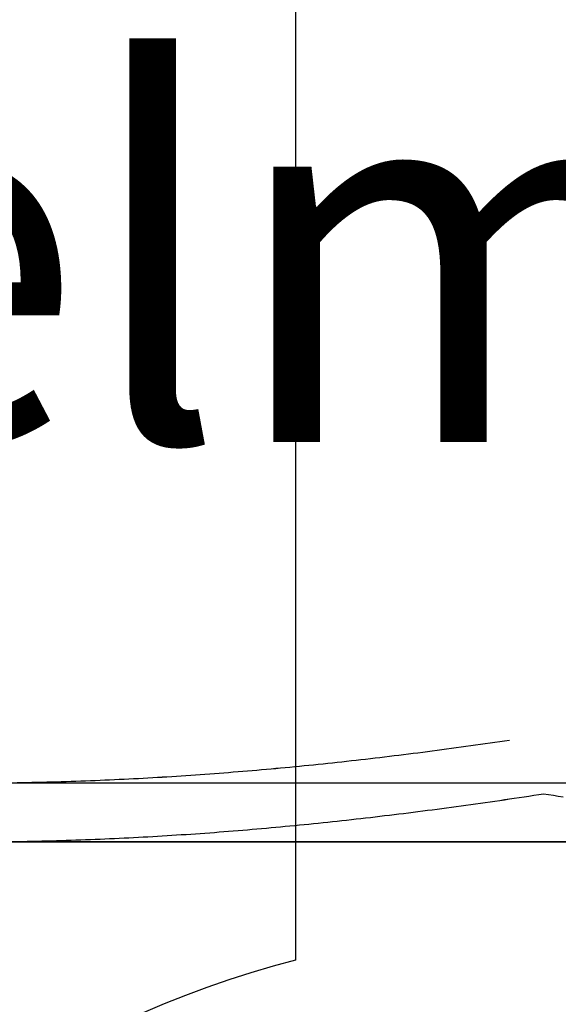
# Model space of a CAD drawing. Units: millimetres. Extents: x -1 to 83958, y -7235 to 115762.
# Drawn here: x 13805 to 13809, y -3627 to -3619 of the extents above; entities that cross this region are included whole.
import ezdxf

# ---------------------------------------------------------------- set-up
doc = ezdxf.new("R2010")
doc.units = ezdxf.units.MM
doc.header["$PDMODE"] = 34
doc.header["$PDSIZE"] = 5
doc.layers.get('0').update_dxf_attribs({"true_color": 0x939598})
for name, color, linetype in [('Z_Bemaßung-Blau 0.10', 150, 'Continuous'), ('Z_Beschlag-Grau 0.10', 8, 'Continuous'), ('Z_Linie-Rot 0.20', 1, 'Continuous'), ('Z_Schraffur-Grau 0.10', 8, 'Continuous')]:
    doc.layers.add(name, color=color, linetype=linetype)
doc.layers.add('Z_Kontur-Magenta 0.35', color=6, linetype='Continuous', lineweight=35)
doc.styles.get("Standard").update_dxf_attribs({"font": 'arial.ttf', "height": 2.5})
doc.styles.add('Sturm_Text', font='arial.ttf', dxfattribs={"height": 2.5})
doc.dimstyles.new('Bem_Automatisch', dxfattribs={"dimtxt": 2.5, "dimasz": 1, "dimexe": 0.75, "dimexo": 0.75, "dimgap": 0.5, "dimtad": 1, "dimdec": 0, "dimtxsty": 'Standard', "dimblk": 'ARCHTICK', "dimcen": 0, "dimclrd": 256, "dimclre": 256, "dimclrt": 256, "dimadec": 0, "dimazin": 0, "dimtfac": 1, "dimtdec": 0, "dimtmove": 1, "dimatfit": 2, "dimfxl": 2, "dimfxlon": 1, "dimtolj": 1, "dimtzin": 0, "dimlwd": -1, "dimlwe": -1, "dimarcsym": 0})

# ---------------------------------------------------------------- blocks, each defined once
blk = doc.blocks.new('_ArchTick')
at = {"color": 0, "linetype": 'ByBlock', "const_width": 0.15}
blk.add_lwpolyline([(-0.5, -0.5), (0.5, 0.5)], dxfattribs=at)
blk = doc.blocks.new('*D354')
at = {"layer": 'Defpoints', "color": 0, "transparency": 16777216}
for p in [(13775.3437, -3597.2012), (13843.3437, -3597.2012), (13843.3437, -3695.5557)]:
    blk.add_point(p, dxfattribs=at)
at = {"layer": 'Z_Bemaßung-Blau 0.10', "transparency": 16777216}
for p, q in [((13775.3437, -3691.5557), (13775.3437, -3697.0557)), ((13843.3437, -3691.5557), (13843.3437, -3697.0557)), ((13775.3437, -3695.5557), (13843.3437, -3695.5557))]:
    blk.add_line(p, q, dxfattribs=at)
at = {"layer": 'Z_Bemaßung-Blau 0.10', "transparency": 16777216, "xscale": 2, "yscale": 2, "zscale": 2, "rotation": 180}
blk.add_blockref('_ArchTick', (13775.3437, -3695.5557), dxfattribs=at)
at = {"layer": 'Z_Bemaßung-Blau 0.10', "transparency": 16777216, "xscale": 2, "yscale": 2, "zscale": 2}
blk.add_blockref('_ArchTick', (13843.3437, -3695.5557), dxfattribs=at)
at = {"layer": 'Z_Bemaßung-Blau 0.10', "transparency": 16777216, "insert": (13809.3437, -3692.0028), "char_height": 5, "attachment_point": 5}
blk.add_mtext('\\A1;68', dxfattribs=at)
blk = doc.blocks.new('Helm 400er Schiene mit Sturmaufhängung')
at = {"layer": 'Z_Schraffur-Grau 0.10'}
h = blk.add_hatch(dxfattribs=at)
h.set_pattern_fill('ANSI32', color=256, scale=0.5, style=0)
h.set_pattern_definition([(135, (6196.4756, 655.029), (3.367596, 3.367596), []), (135, (6194.2306, 655.029), (3.367596, 3.367596), [])])
h.paths.add_polyline_path([(-10, -27.375), (-12, -27.375), (-12, -19.975, -0.414214), (-9, -16.975), (0, -16.975), (0, -18.975), (-9, -18.975, 0.414214), (-10, -19.975)])
h.paths.add_polyline_path([(9, -16.975, -0.414214), (12, -19.975), (12, -27.375), (10, -27.375), (10, -19.975, 0.414214), (9, -18.975), (0, -18.975), (0, -16.975)])
at = {"layer": 'Z_Beschlag-Grau 0.10'}
for p, q in [((-0.2757, -27.6531), (-0.2365, -27.6472)), ((-0.2757, -27.6531), (-0.2365, -27.6473)), ((-0.2757, -27.6531), (-0.2365, -27.6473)), ((-0.2365, -27.6473), (-0.1972, -27.6414)), ((-0.2365, -27.6473), (-0.1972, -27.6414)), ((-0.2365, -27.6472), (-0.1972, -27.6414)), ((-0.1972, -27.6414), (-0.1579, -27.6355)), ((-0.1972, -27.6414), (-0.1579, -27.6355)), ((-0.1972, -27.6414), (-0.1578, -27.6355)), ((-0.1579, -27.6355), (-0.1185, -27.6295)), ((-0.1579, -27.6355), (-0.1185, -27.6295)), ((-0.1578, -27.6355), (-0.1184, -27.6295)), ((-0.1185, -27.6295), (-0.079, -27.6235)), ((-0.1185, -27.6295), (-0.079, -27.6235)), ((-0.1184, -27.6295), (-0.079, -27.6235)), ((-0.079, -27.6235), (-0.0395, -27.6175)), ((-0.079, -27.6235), (-0.0395, -27.6175)), ((-0.079, -27.6235), (-0.0395, -27.6175)), ((-0.0395, -27.6175), (0, -27.6114)), ((-0.0395, -27.6175), (0, -27.6114)), ((-0.0395, -27.6175), (0, -27.6114)), ((0, -27.6114), (0.0395, -27.6175)), ((0, -27.6114), (0.0395, -27.6175)), ((0, -27.6114), (0.0396, -27.6175)), ((0.0395, -27.6175), (0.079, -27.6235)), ((0.0395, -27.6175), (0.079, -27.6235)), ((0.0396, -27.6175), (0.0791, -27.6235)), ((0.079, -27.6235), (0.1185, -27.6295)), ((0.079, -27.6235), (0.1185, -27.6295)), ((0.0791, -27.6235), (0.1185, -27.6295)), ((0.1185, -27.6295), (0.1579, -27.6355)), ((0.1185, -27.6295), (0.1579, -27.6355)), ((-0.8207, -27.7296), (-0.782, -27.7245)), ((-0.8207, -27.7296), (-0.782, -27.7245)), ((-0.8207, -27.7296), (-0.782, -27.7245)), ((-0.782, -27.7245), (-0.7433, -27.7192)), ((-0.782, -27.7245), (-0.7433, -27.7193)), ((-0.782, -27.7245), (-0.7433, -27.7193)), ((-0.7433, -27.7193), (-0.7046, -27.714)), ((-0.7433, -27.7193), (-0.7046, -27.714)), ((-0.7433, -27.7192), (-0.7045, -27.714)), ((-0.7046, -27.714), (-0.6658, -27.7087)), ((-0.7046, -27.714), (-0.6658, -27.7087)), ((-0.7045, -27.714), (-0.6658, -27.7087)), ((-0.6658, -27.7087), (-0.6269, -27.7033)), ((-0.6658, -27.7087), (-0.627, -27.7034)), ((-0.6658, -27.7087), (-0.627, -27.7034)), ((-0.627, -27.7034), (-0.5881, -27.698)), ((-0.627, -27.7034), (-0.5881, -27.698)), ((-0.6269, -27.7033), (-0.5881, -27.6979)), ((-0.5881, -27.698), (-0.5492, -27.6925)), ((-0.5881, -27.698), (-0.5492, -27.6925)), ((-0.5881, -27.6979), (-0.5492, -27.6925)), ((-0.5492, -27.6925), (-0.5103, -27.687)), ((-0.5492, -27.6925), (-0.5103, -27.687)), ((-0.5492, -27.6925), (-0.5102, -27.687)), ((-0.5103, -27.687), (-0.4713, -27.6815)), ((-0.5103, -27.687), (-0.4713, -27.6815)), ((-0.5102, -27.687), (-0.4713, -27.6815)), ((-0.4713, -27.6815), (-0.4323, -27.6759)), ((-0.4713, -27.6815), (-0.4323, -27.6759)), ((-0.4713, -27.6815), (-0.4322, -27.6759)), ((-0.4323, -27.6759), (-0.3932, -27.6703)), ((-0.4323, -27.6759), (-0.3932, -27.6703)), ((-0.4322, -27.6759), (-0.3932, -27.6702)), ((-0.3932, -27.6703), (-0.3541, -27.6646)), ((-0.3932, -27.6703), (-0.3541, -27.6646)), ((-0.3932, -27.6702), (-0.3541, -27.6646)), ((-0.3541, -27.6646), (-0.3149, -27.6588)), ((-0.3541, -27.6646), (-0.3149, -27.6589)), ((-0.3541, -27.6646), (-0.3149, -27.6589)), ((-0.3149, -27.6589), (-0.2757, -27.6531)), ((-0.3149, -27.6589), (-0.2757, -27.6531)), ((-0.3149, -27.6588), (-0.2757, -27.6531)), ((-1.4738, -27.8104), (-1.4356, -27.806)), ((-1.4738, -27.8104), (-1.4356, -27.806)), ((-1.4738, -27.8103), (-1.4355, -27.806)), ((-1.4356, -27.806), (-1.3973, -27.8016)), ((-1.4356, -27.806), (-1.3973, -27.8016)), ((-1.4355, -27.806), (-1.3973, -27.8015)), ((-1.3973, -27.8016), (-1.3591, -27.7971)), ((-1.3973, -27.8016), (-1.3591, -27.7971)), ((-1.3973, -27.8015), (-1.359, -27.7971)), ((-1.3591, -27.7971), (-1.3208, -27.7926)), ((-1.3591, -27.7971), (-1.3208, -27.7926)), ((-1.359, -27.7971), (-1.3207, -27.7926)), ((-1.3208, -27.7926), (-1.2825, -27.788)), ((-1.3208, -27.7926), (-1.2825, -27.788)), ((-1.3207, -27.7926), (-1.2824, -27.788)), ((-1.2825, -27.788), (-1.2441, -27.7834)), ((-1.2825, -27.788), (-1.2441, -27.7834)), ((-1.2824, -27.788), (-1.2441, -27.7834)), ((-1.2441, -27.7834), (-1.2057, -27.7787)), ((-1.2441, -27.7834), (-1.2058, -27.7788)), ((-1.2441, -27.7834), (-1.2058, -27.7788)), ((-1.2058, -27.7788), (-1.1674, -27.7741)), ((-1.2058, -27.7788), (-1.1674, -27.7741)), ((-1.2057, -27.7787), (-1.1674, -27.774)), ((-1.1674, -27.7741), (-1.129, -27.7693)), ((-1.1674, -27.7741), (-1.129, -27.7693)), ((-1.1674, -27.774), (-1.129, -27.7693)), ((-1.129, -27.7693), (-1.0905, -27.7645)), ((-1.129, -27.7693), (-1.0905, -27.7645)), ((-1.129, -27.7693), (-1.0905, -27.7645)), ((-1.0905, -27.7645), (-1.0521, -27.7596)), ((-1.0905, -27.7645), (-1.0521, -27.7597)), ((-1.0905, -27.7645), (-1.0521, -27.7597)), ((-1.0521, -27.7597), (-1.0136, -27.7548)), ((-1.0521, -27.7597), (-1.0136, -27.7548)), ((-1.0521, -27.7596), (-1.0136, -27.7548)), ((-1.0136, -27.7548), (-0.9751, -27.7498)), ((-1.0136, -27.7548), (-0.9751, -27.7498)), ((-1.0136, -27.7548), (-0.9751, -27.7498)), ((-0.9751, -27.7498), (-0.9365, -27.7448)), ((-0.9751, -27.7498), (-0.9365, -27.7449)), ((-0.9751, -27.7498), (-0.9365, -27.7449)), ((-0.9365, -27.7449), (-0.898, -27.7398)), ((-0.9365, -27.7449), (-0.898, -27.7398)), ((-0.9365, -27.7448), (-0.8979, -27.7398)), ((-0.898, -27.7398), (-0.8593, -27.7348)), ((-0.898, -27.7398), (-0.8593, -27.7348)), ((-0.8979, -27.7398), (-0.8593, -27.7347)), ((-0.8593, -27.7348), (-0.8207, -27.7296)), ((-0.8593, -27.7348), (-0.8207, -27.7296)), ((-0.8593, -27.7347), (-0.8207, -27.7296)), ((-2.236, -27.888), (-2.1979, -27.8846)), ((-2.236, -27.888), (-2.1979, -27.8846)), ((-2.2359, -27.888), (-2.1979, -27.8845)), ((-2.1979, -27.8845), (-2.1598, -27.881)), ((-2.1979, -27.8846), (-2.1598, -27.8811)), ((-2.1979, -27.8846), (-2.1598, -27.8811)), ((-2.1598, -27.881), (-2.1218, -27.8775)), ((-2.1598, -27.8811), (-2.1218, -27.8776)), ((-2.1598, -27.8811), (-2.1218, -27.8776)), ((-2.1218, -27.8776), (-2.0837, -27.874)), ((-2.1218, -27.8776), (-2.0837, -27.874)), ((-2.1218, -27.8775), (-2.0837, -27.874)), ((-2.0837, -27.874), (-2.0456, -27.8703)), ((-2.0837, -27.874), (-2.0457, -27.8704)), ((-2.0837, -27.874), (-2.0457, -27.8704)), ((-2.0457, -27.8704), (-2.0076, -27.8667)), ((-2.0457, -27.8704), (-2.0076, -27.8667)), ((-2.0456, -27.8703), (-2.0076, -27.8667)), ((-2.0076, -27.8667), (-1.9695, -27.8629)), ((-2.0076, -27.8667), (-1.9695, -27.863)), ((-2.0076, -27.8667), (-1.9695, -27.863)), ((-1.9695, -27.863), (-1.9314, -27.8592)), ((-1.9695, -27.863), (-1.9314, -27.8592)), ((-1.9695, -27.8629), (-1.9314, -27.8592)), ((-1.9314, -27.8592), (-1.8934, -27.8554)), ((-1.9314, -27.8592), (-1.8934, -27.8554)), ((-1.9314, -27.8592), (-1.8933, -27.8554)), ((-1.8934, -27.8554), (-1.8553, -27.8515)), ((-1.8934, -27.8554), (-1.8553, -27.8515)), ((-1.8933, -27.8554), (-1.8552, -27.8515)), ((-1.8553, -27.8515), (-1.8172, -27.8476)), ((-1.8553, -27.8515), (-1.8172, -27.8476)), ((-1.8552, -27.8515), (-1.8172, -27.8476)), ((-1.8172, -27.8476), (-1.7791, -27.8437)), ((-1.8172, -27.8476), (-1.7791, -27.8437)), ((-1.8172, -27.8476), (-1.7791, -27.8437)), ((-1.7791, -27.8437), (-1.741, -27.8397)), ((-1.7791, -27.8437), (-1.741, -27.8397)), ((-1.7791, -27.8437), (-1.7409, -27.8397)), ((-1.741, -27.8397), (-1.7028, -27.8356)), ((-1.741, -27.8397), (-1.7028, -27.8356)), ((-1.7409, -27.8397), (-1.7028, -27.8356)), ((-1.7028, -27.8356), (-1.6647, -27.8315)), ((-1.7028, -27.8356), (-1.6647, -27.8315)), ((-1.7028, -27.8356), (-1.6647, -27.8315)), ((-1.6647, -27.8315), (-1.6265, -27.8274)), ((-1.6647, -27.8315), (-1.6265, -27.8274)), ((-1.6647, -27.8315), (-1.6265, -27.8274)), ((-1.6265, -27.8274), (-1.5884, -27.8232)), ((-1.6265, -27.8274), (-1.5884, -27.8232)), ((-1.6265, -27.8274), (-1.5884, -27.8232)), ((-1.5884, -27.8232), (-1.5502, -27.819)), ((-1.5884, -27.8232), (-1.5502, -27.819)), ((-1.5884, -27.8232), (-1.5502, -27.819)), ((-1.5502, -27.819), (-1.512, -27.8147)), ((-1.5502, -27.819), (-1.512, -27.8147)), ((-1.5502, -27.819), (-1.512, -27.8147)), ((-1.512, -27.8147), (-1.4738, -27.8103)), ((-1.512, -27.8147), (-1.4738, -27.8104)), ((-1.512, -27.8147), (-1.4738, -27.8104)), ((-3.3838, -27.9678), (-3.3452, -27.9659)), ((-3.3838, -27.9678), (-3.3452, -27.9659)), ((-3.3838, -27.9678), (-3.3452, -27.9659)), ((-3.3452, -27.9659), (-3.3066, -27.9639)), ((-3.3452, -27.9659), (-3.3066, -27.9639)), ((-3.3452, -27.9659), (-3.3066, -27.9639)), ((-3.3066, -27.9639), (-3.2681, -27.9619)), ((-3.3066, -27.9639), (-3.2681, -27.9619)), ((-3.3066, -27.9639), (-3.268, -27.9619)), ((-3.2681, -27.9619), (-3.2296, -27.9598)), ((-3.2681, -27.9619), (-3.2296, -27.9598)), ((-3.268, -27.9619), (-3.2295, -27.9598)), ((-3.2296, -27.9598), (-3.1911, -27.9577)), ((-3.2296, -27.9598), (-3.1911, -27.9577)), ((-3.2295, -27.9598), (-3.1911, -27.9577)), ((-3.1911, -27.9577), (-3.1526, -27.9555)), ((-3.1911, -27.9577), (-3.1526, -27.9555)), ((-3.1911, -27.9577), (-3.1526, -27.9555)), ((-3.1526, -27.9555), (-3.1142, -27.9532)), ((-3.1526, -27.9555), (-3.1142, -27.9533)), ((-3.1526, -27.9555), (-3.1142, -27.9533)), ((-3.1142, -27.9533), (-3.0758, -27.951)), ((-3.1142, -27.9533), (-3.0758, -27.951)), ((-3.1142, -27.9532), (-3.0758, -27.951)), ((-3.0758, -27.951), (-3.0374, -27.9486)), ((-3.0758, -27.951), (-3.0374, -27.9486)), ((-3.0758, -27.951), (-3.0374, -27.9486)), ((-3.0374, -27.9486), (-2.9991, -27.9462)), ((-3.0374, -27.9486), (-2.9991, -27.9463)), ((-3.0374, -27.9486), (-2.9991, -27.9463)), ((-2.9991, -27.9463), (-2.9608, -27.9438)), ((-2.9991, -27.9463), (-2.9608, -27.9438)), ((-2.9991, -27.9462), (-2.9608, -27.9438)), ((-2.9608, -27.9438), (-2.9225, -27.9413)), ((-2.9608, -27.9438), (-2.9225, -27.9413)), ((-2.9608, -27.9438), (-2.9225, -27.9413)), ((-2.9225, -27.9413), (-2.8842, -27.9388)), ((-2.9225, -27.9413), (-2.8842, -27.9388)), ((-2.9225, -27.9413), (-2.8842, -27.9388)), ((-2.8842, -27.9388), (-2.846, -27.9362)), ((-2.8842, -27.9388), (-2.846, -27.9362)), ((-2.8842, -27.9388), (-2.846, -27.9362)), ((-2.846, -27.9362), (-2.8077, -27.9335)), ((-2.846, -27.9362), (-2.8078, -27.9336)), ((-2.846, -27.9362), (-2.8078, -27.9336)), ((-2.8078, -27.9336), (-2.7695, -27.9309)), ((-2.8078, -27.9336), (-2.7695, -27.9309)), ((-2.8077, -27.9335), (-2.7695, -27.9308)), ((-2.7695, -27.9309), (-2.7314, -27.9281)), ((-2.7695, -27.9309), (-2.7314, -27.9281)), ((-2.7695, -27.9308), (-2.7313, -27.9281)), ((-2.7314, -27.9281), (-2.6932, -27.9253)), ((-2.7314, -27.9281), (-2.6932, -27.9253)), ((-2.7313, -27.9281), (-2.6932, -27.9253)), ((-2.6932, -27.9253), (-2.655, -27.9225)), ((-2.6932, -27.9253), (-2.655, -27.9225)), ((-2.6932, -27.9253), (-2.655, -27.9225)), ((-2.655, -27.9225), (-2.6169, -27.9196)), ((-2.655, -27.9225), (-2.6169, -27.9196)), ((-2.655, -27.9225), (-2.6168, -27.9196)), ((-2.6169, -27.9196), (-2.5787, -27.9167)), ((-2.6169, -27.9196), (-2.5787, -27.9167)), ((-2.6168, -27.9196), (-2.5787, -27.9166)), ((-2.5787, -27.9166), (-2.5406, -27.9136)), ((-2.5787, -27.9167), (-2.5406, -27.9137)), ((-2.5787, -27.9167), (-2.5406, -27.9137)), ((-2.5406, -27.9137), (-2.5025, -27.9106)), ((-2.5406, -27.9137), (-2.5025, -27.9106)), ((-2.5406, -27.9136), (-2.5025, -27.9106)), ((-2.5025, -27.9106), (-2.4644, -27.9075)), ((-2.5025, -27.9106), (-2.4644, -27.9075)), ((-2.5025, -27.9106), (-2.4644, -27.9075)), ((-2.4644, -27.9075), (-2.4263, -27.9044)), ((-2.4644, -27.9075), (-2.4263, -27.9044)), ((-2.4644, -27.9075), (-2.4263, -27.9044)), ((-2.4263, -27.9044), (-2.3882, -27.9012)), ((-2.4263, -27.9044), (-2.3882, -27.9012)), ((-2.4263, -27.9044), (-2.3882, -27.9012)), ((-2.3882, -27.9012), (-2.3501, -27.8979)), ((-2.3882, -27.9012), (-2.3502, -27.898)), ((-2.3882, -27.9012), (-2.3502, -27.898)), ((-2.3502, -27.898), (-2.3121, -27.8947)), ((-2.3502, -27.898), (-2.3121, -27.8947)), ((-2.3501, -27.8979), (-2.3121, -27.8947)), ((-2.3121, -27.8947), (-2.274, -27.8913)), ((-2.3121, -27.8947), (-2.274, -27.8914)), ((-2.3121, -27.8947), (-2.274, -27.8914)), ((-2.274, -27.8914), (-2.236, -27.888)), ((-2.274, -27.8914), (-2.236, -27.888)), ((-2.274, -27.8913), (-2.2359, -27.888)), ((4.6875, -28), (-4.6875, -28)), ((4.6875, -28), (-4.6875, -28)), ((4.6875, -28), (-4.6875, -28)), ((-4.2453, -27.9963), (-4.2055, -27.9956)), ((-4.2453, -27.9963), (-4.2055, -27.9956)), ((-4.2452, -27.9962), (-4.2055, -27.9956)), ((-4.2055, -27.9956), (-4.1658, -27.9948)), ((-4.2055, -27.9956), (-4.1658, -27.9948)), ((-4.2055, -27.9956), (-4.1658, -27.9948)), ((-4.1658, -27.9948), (-4.1262, -27.994)), ((-4.1658, -27.9948), (-4.1262, -27.994)), ((-4.1658, -27.9948), (-4.1262, -27.994)), ((-4.1262, -27.994), (-4.0866, -27.9931)), ((-4.1262, -27.994), (-4.0866, -27.9931)), ((-4.1262, -27.994), (-4.0866, -27.9931)), ((-4.0866, -27.9931), (-4.0471, -27.9922)), ((-4.0866, -27.9931), (-4.0471, -27.9922)), ((-4.0866, -27.9931), (-4.0471, -27.9922)), ((-4.0471, -27.9922), (-4.0077, -27.9912)), ((-4.0471, -27.9922), (-4.0077, -27.9912)), ((-4.0471, -27.9922), (-4.0077, -27.9912)), ((-4.0077, -27.9912), (-3.9683, -27.9901)), ((-4.0077, -27.9912), (-3.9683, -27.9902)), ((-4.0077, -27.9912), (-3.9683, -27.9902)), ((-3.9683, -27.9901), (-3.929, -27.989)), ((-3.9683, -27.9902), (-3.929, -27.9891)), ((-3.9683, -27.9902), (-3.929, -27.9891)), ((-3.929, -27.9891), (-3.8897, -27.9879)), ((-3.929, -27.9891), (-3.8897, -27.9879)), ((-3.929, -27.989), (-3.8897, -27.9879)), ((-3.8897, -27.9879), (-3.8505, -27.9867)), ((-3.8897, -27.9879), (-3.8505, -27.9867)), ((-3.8897, -27.9879), (-3.8505, -27.9867)), ((-3.8505, -27.9867), (-3.8114, -27.9854)), ((-3.8505, -27.9867), (-3.8114, -27.9854)), ((-3.8505, -27.9867), (-3.8113, -27.9854)), ((-3.8114, -27.9854), (-3.7723, -27.9841)), ((-3.8114, -27.9854), (-3.7723, -27.9841)), ((-3.8113, -27.9854), (-3.7722, -27.9841)), ((-3.7723, -27.9841), (-3.7332, -27.9827)), ((-3.7723, -27.9841), (-3.7332, -27.9827)), ((-3.7722, -27.9841), (-3.7332, -27.9827)), ((-3.7332, -27.9827), (-3.6942, -27.9812)), ((-3.7332, -27.9827), (-3.6942, -27.9813)), ((-3.7332, -27.9827), (-3.6942, -27.9813)), ((-3.6942, -27.9813), (-3.6553, -27.9798)), ((-3.6942, -27.9813), (-3.6553, -27.9798)), ((-3.6942, -27.9812), (-3.6552, -27.9798)), ((-3.6553, -27.9798), (-3.6164, -27.9782)), ((-3.6553, -27.9798), (-3.6164, -27.9782)), ((-3.6552, -27.9798), (-3.6163, -27.9782)), ((-3.6164, -27.9782), (-3.5775, -27.9766)), ((-3.6164, -27.9782), (-3.5775, -27.9766)), ((-3.6163, -27.9782), (-3.5775, -27.9766)), ((-3.5775, -27.9766), (-3.5387, -27.975)), ((-3.5775, -27.9766), (-3.5387, -27.975)), ((-3.5775, -27.9766), (-3.5387, -27.975)), ((-3.5387, -27.975), (-3.4999, -27.9732)), ((-3.5387, -27.975), (-3.4999, -27.9733)), ((-3.5387, -27.975), (-3.4999, -27.9733)), ((-3.4999, -27.9733), (-3.4612, -27.9715)), ((-3.4999, -27.9733), (-3.4612, -27.9715)), ((-3.4999, -27.9732), (-3.4611, -27.9715)), ((-3.4612, -27.9715), (-3.4225, -27.9697)), ((-3.4612, -27.9715), (-3.4225, -27.9697)), ((-3.4611, -27.9715), (-3.4225, -27.9697)), ((-3.4225, -27.9697), (-3.3838, -27.9678)), ((-3.4225, -27.9697), (-3.3838, -27.9678)), ((-3.4225, -27.9697), (-3.3838, -27.9678))]:
    blk.add_line(p, q, dxfattribs=at)
at = {"layer": 'Z_Kontur-Magenta 0.35'}
blk.add_lwpolyline([(12.5, -0.5), (12.5, -28), (-12.5, -28), (-12.5, -0.5)], dxfattribs=at)
at = {"layer": 'Z_Bemaßung-Blau 0.10', "insert": (0, -21.7727), "char_height": 3, "width": 20.734699, "attachment_point": 2, "style": 'Sturm_Text'}
blk.add_mtext('Helm 300', dxfattribs=at)
blk = doc.blocks.new('Mitnehmerfinger')
at = {"layer": 'Z_Beschlag-Grau 0.10'}
blk.add_line((-2, 14.3), (-2, -28.954), dxfattribs=at)
blk.add_arc((0, -36.7), 8, 104.47746, 75.52249, dxfattribs=at)

msp = doc.modelspace()

# ---------------------------------------------------------------- linework, layer by layer
at = {"layer": 'Z_Beschlag-Grau 0.10'}
for p, q in [((13808.9895, -3624.3908), (13809.0287, -3624.385)), ((13808.9895, -3624.3908), (13809.0287, -3624.385)), ((13808.9896, -3624.3907), (13809.0287, -3624.385)), ((13809.0287, -3624.385), (13809.0679, -3624.3792)), ((13809.0287, -3624.385), (13809.0679, -3624.3793)), ((13809.0287, -3624.385), (13809.0679, -3624.3793)), ((13808.4071, -3624.471), (13808.4457, -3624.466)), ((13808.4071, -3624.471), (13808.4457, -3624.466)), ((13808.4071, -3624.471), (13808.4457, -3624.466)), ((13808.4457, -3624.466), (13808.4843, -3624.4609)), ((13808.4457, -3624.466), (13808.4843, -3624.4609)), ((13808.4457, -3624.466), (13808.4843, -3624.4609)), ((13808.4843, -3624.4609), (13808.5229, -3624.4558)), ((13808.4843, -3624.4609), (13808.5229, -3624.4558)), ((13808.4843, -3624.4609), (13808.523, -3624.4558)), ((13808.5229, -3624.4558), (13808.5616, -3624.4507)), ((13808.5229, -3624.4558), (13808.5616, -3624.4507)), ((13808.523, -3624.4558), (13808.5616, -3624.4506)), ((13808.5616, -3624.4507), (13808.6003, -3624.4454)), ((13808.5616, -3624.4507), (13808.6003, -3624.4454)), ((13808.5616, -3624.4506), (13808.6003, -3624.4454)), ((13808.6003, -3624.4454), (13808.6391, -3624.4402)), ((13808.6003, -3624.4454), (13808.6391, -3624.4402)), ((13808.6003, -3624.4454), (13808.6391, -3624.4402)), ((13808.6391, -3624.4402), (13808.6778, -3624.4349)), ((13808.6391, -3624.4402), (13808.6778, -3624.4349)), ((13808.6391, -3624.4402), (13808.6779, -3624.4349)), ((13808.6778, -3624.4349), (13808.7167, -3624.4295)), ((13808.6778, -3624.4349), (13808.7167, -3624.4295)), ((13808.6779, -3624.4349), (13808.7167, -3624.4295)), ((13808.7167, -3624.4295), (13808.7555, -3624.4241)), ((13808.7167, -3624.4295), (13808.7555, -3624.4241)), ((13808.7167, -3624.4295), (13808.7556, -3624.4241)), ((13808.7555, -3624.4241), (13808.7944, -3624.4187)), ((13808.7555, -3624.4241), (13808.7944, -3624.4187)), ((13808.7556, -3624.4241), (13808.7944, -3624.4187)), ((13808.7944, -3624.4187), (13808.8334, -3624.4132)), ((13808.7944, -3624.4187), (13808.8334, -3624.4132)), ((13808.7944, -3624.4187), (13808.8334, -3624.4132)), ((13808.8334, -3624.4132), (13808.8724, -3624.4076)), ((13808.8334, -3624.4132), (13808.8723, -3624.4077)), ((13808.8334, -3624.4132), (13808.8723, -3624.4077)), ((13808.8723, -3624.4077), (13808.9114, -3624.4021)), ((13808.8723, -3624.4077), (13808.9114, -3624.4021)), ((13808.8724, -3624.4076), (13808.9114, -3624.402)), ((13808.9114, -3624.4021), (13808.9504, -3624.3964)), ((13808.9114, -3624.4021), (13808.9504, -3624.3964)), ((13808.9114, -3624.402), (13808.9505, -3624.3964)), ((13808.9504, -3624.3964), (13808.9895, -3624.3908)), ((13808.9504, -3624.3964), (13808.9895, -3624.3908)), ((13808.9505, -3624.3964), (13808.9896, -3624.3907)), ((13807.7552, -3624.5494), (13807.7934, -3624.5452)), ((13807.7552, -3624.5494), (13807.7934, -3624.5452)), ((13807.7553, -3624.5494), (13807.7934, -3624.5451)), ((13807.7934, -3624.5451), (13807.8316, -3624.5408)), ((13807.7934, -3624.5452), (13807.8316, -3624.5409)), ((13807.7934, -3624.5452), (13807.8316, -3624.5409)), ((13807.8316, -3624.5409), (13807.8698, -3624.5365)), ((13807.8316, -3624.5409), (13807.8698, -3624.5365)), ((13807.8316, -3624.5408), (13807.8699, -3624.5365)), ((13807.8698, -3624.5365), (13807.9081, -3624.5322)), ((13807.8698, -3624.5365), (13807.9081, -3624.5322)), ((13807.8699, -3624.5365), (13807.9081, -3624.5321)), ((13807.9081, -3624.5322), (13807.9463, -3624.5277)), ((13807.9081, -3624.5322), (13807.9463, -3624.5277)), ((13807.9081, -3624.5321), (13807.9463, -3624.5277)), ((13807.9463, -3624.5277), (13807.9846, -3624.5233)), ((13807.9463, -3624.5277), (13807.9846, -3624.5233)), ((13807.9463, -3624.5277), (13807.9846, -3624.5233)), ((13807.9846, -3624.5233), (13808.0229, -3624.5187)), ((13807.9846, -3624.5233), (13808.0229, -3624.5188)), ((13807.9846, -3624.5233), (13808.0229, -3624.5188)), ((13808.0229, -3624.5188), (13808.0612, -3624.5142)), ((13808.0229, -3624.5188), (13808.0612, -3624.5142)), ((13808.0229, -3624.5187), (13808.0612, -3624.5142)), ((13808.0612, -3624.5142), (13808.0995, -3624.5096)), ((13808.0612, -3624.5142), (13808.0995, -3624.5096)), ((13808.0612, -3624.5142), (13808.0995, -3624.5096)), ((13808.0995, -3624.5096), (13808.1379, -3624.5049)), ((13808.0995, -3624.5096), (13808.1379, -3624.5049)), ((13808.0995, -3624.5096), (13808.1379, -3624.5049)), ((13808.1379, -3624.5049), (13808.1762, -3624.5002)), ((13808.1379, -3624.5049), (13808.1762, -3624.5002)), ((13808.1379, -3624.5049), (13808.1763, -3624.5002)), ((13808.1762, -3624.5002), (13808.2147, -3624.4955)), ((13808.1762, -3624.5002), (13808.2147, -3624.4955)), ((13808.1763, -3624.5002), (13808.2147, -3624.4955)), ((13808.2147, -3624.4955), (13808.2531, -3624.4907)), ((13808.2147, -3624.4955), (13808.2531, -3624.4907)), ((13808.2147, -3624.4955), (13808.2531, -3624.4907)), ((13808.2531, -3624.4907), (13808.2915, -3624.4858)), ((13808.2531, -3624.4907), (13808.2915, -3624.4858)), ((13808.2531, -3624.4907), (13808.2916, -3624.4858)), ((13808.2915, -3624.4858), (13808.33, -3624.481)), ((13808.2915, -3624.4858), (13808.33, -3624.481)), ((13808.2916, -3624.4858), (13808.3301, -3624.4809)), ((13808.33, -3624.481), (13808.3686, -3624.476)), ((13808.33, -3624.481), (13808.3686, -3624.476)), ((13808.3301, -3624.4809), (13808.3686, -3624.476)), ((13808.3686, -3624.476), (13808.4071, -3624.471)), ((13808.3686, -3624.476), (13808.4071, -3624.471)), ((13808.3686, -3624.476), (13808.4071, -3624.471)), ((13806.9554, -3624.6274), (13806.9935, -3624.6241)), ((13806.9554, -3624.6274), (13806.9935, -3624.6242)), ((13806.9554, -3624.6274), (13806.9935, -3624.6242)), ((13806.9935, -3624.6241), (13807.0316, -3624.6208)), ((13806.9935, -3624.6242), (13807.0315, -3624.6209)), ((13806.9935, -3624.6242), (13807.0315, -3624.6209)), ((13807.0315, -3624.6209), (13807.0696, -3624.6175)), ((13807.0315, -3624.6209), (13807.0696, -3624.6175)), ((13807.0316, -3624.6208), (13807.0696, -3624.6175)), ((13807.0696, -3624.6175), (13807.1077, -3624.6141)), ((13807.0696, -3624.6175), (13807.1077, -3624.6142)), ((13807.0696, -3624.6175), (13807.1077, -3624.6142)), ((13807.1077, -3624.6142), (13807.1457, -3624.6107)), ((13807.1077, -3624.6142), (13807.1457, -3624.6107)), ((13807.1077, -3624.6141), (13807.1458, -3624.6107)), ((13807.1457, -3624.6107), (13807.1838, -3624.6073)), ((13807.1457, -3624.6107), (13807.1838, -3624.6073)), ((13807.1458, -3624.6107), (13807.1838, -3624.6072)), ((13807.1838, -3624.6073), (13807.2219, -3624.6037)), ((13807.1838, -3624.6073), (13807.2219, -3624.6037)), ((13807.1838, -3624.6072), (13807.2219, -3624.6037)), ((13807.2219, -3624.6037), (13807.2599, -3624.6001)), ((13807.2219, -3624.6037), (13807.2599, -3624.6002)), ((13807.2219, -3624.6037), (13807.2599, -3624.6002)), ((13807.2599, -3624.6002), (13807.298, -3624.5965)), ((13807.2599, -3624.6002), (13807.298, -3624.5965)), ((13807.2599, -3624.6001), (13807.298, -3624.5965)), ((13807.298, -3624.5965), (13807.3361, -3624.5928)), ((13807.298, -3624.5965), (13807.336, -3624.5929)), ((13807.298, -3624.5965), (13807.336, -3624.5929)), ((13807.336, -3624.5929), (13807.3741, -3624.5892)), ((13807.336, -3624.5929), (13807.3741, -3624.5892)), ((13807.3361, -3624.5928), (13807.3741, -3624.5891)), ((13807.3741, -3624.5892), (13807.4122, -3624.5854)), ((13807.3741, -3624.5892), (13807.4122, -3624.5854)), ((13807.3741, -3624.5891), (13807.4122, -3624.5854)), ((13807.4122, -3624.5854), (13807.4503, -3624.5816)), ((13807.4122, -3624.5854), (13807.4503, -3624.5816)), ((13807.4122, -3624.5854), (13807.4503, -3624.5816)), ((13807.4503, -3624.5816), (13807.4884, -3624.5777)), ((13807.4503, -3624.5816), (13807.4884, -3624.5777)), ((13807.4503, -3624.5816), (13807.4884, -3624.5777)), ((13807.4884, -3624.5777), (13807.5264, -3624.5738)), ((13807.4884, -3624.5777), (13807.5264, -3624.5738)), ((13807.4884, -3624.5777), (13807.5265, -3624.5738)), ((13807.5264, -3624.5738), (13807.5646, -3624.5699)), ((13807.5264, -3624.5738), (13807.5646, -3624.5699)), ((13807.5265, -3624.5738), (13807.5646, -3624.5698)), ((13807.5646, -3624.5698), (13807.6027, -3624.5658)), ((13807.5646, -3624.5699), (13807.6027, -3624.5659)), ((13807.5646, -3624.5699), (13807.6027, -3624.5659)), ((13807.6027, -3624.5659), (13807.6408, -3624.5618)), ((13807.6027, -3624.5659), (13807.6408, -3624.5618)), ((13807.6027, -3624.5658), (13807.6408, -3624.5618)), ((13807.6408, -3624.5618), (13807.6789, -3624.5577)), ((13807.6408, -3624.5618), (13807.6789, -3624.5577)), ((13807.6408, -3624.5618), (13807.679, -3624.5577)), ((13807.6789, -3624.5577), (13807.7171, -3624.5536)), ((13807.6789, -3624.5577), (13807.7171, -3624.5536)), ((13807.679, -3624.5577), (13807.7171, -3624.5536)), ((13807.7171, -3624.5536), (13807.7552, -3624.5494)), ((13807.7171, -3624.5536), (13807.7552, -3624.5494)), ((13807.7171, -3624.5536), (13807.7553, -3624.5494)), ((13805.6884, -3624.706), (13805.7273, -3624.7044)), ((13805.6884, -3624.706), (13805.7273, -3624.7044)), ((13805.6884, -3624.7059), (13805.7273, -3624.7044)), ((13805.7273, -3624.7044), (13805.7661, -3624.7028)), ((13805.7273, -3624.7044), (13805.7661, -3624.7028)), ((13805.7273, -3624.7044), (13805.7662, -3624.7028)), ((13805.7661, -3624.7028), (13805.805, -3624.7012)), ((13805.7661, -3624.7028), (13805.805, -3624.7012)), ((13805.7662, -3624.7028), (13805.805, -3624.7011)), ((13805.805, -3624.7012), (13805.8437, -3624.6994)), ((13805.805, -3624.7012), (13805.8437, -3624.6994)), ((13805.805, -3624.7011), (13805.8437, -3624.6994)), ((13805.8437, -3624.6994), (13805.8825, -3624.6977)), ((13805.8437, -3624.6994), (13805.8825, -3624.6977)), ((13805.8437, -3624.6994), (13805.8825, -3624.6977)), ((13805.8825, -3624.6977), (13805.9212, -3624.6958)), ((13805.8825, -3624.6977), (13805.9212, -3624.6959)), ((13805.8825, -3624.6977), (13805.9212, -3624.6959)), ((13805.9212, -3624.6959), (13805.9598, -3624.694)), ((13805.9212, -3624.6959), (13805.9598, -3624.694)), ((13805.9212, -3624.6958), (13805.9598, -3624.694)), ((13805.9598, -3624.694), (13805.9984, -3624.6921)), ((13805.9598, -3624.694), (13805.9984, -3624.6921)), ((13805.9598, -3624.694), (13805.9984, -3624.6921)), ((13805.9984, -3624.6921), (13806.037, -3624.6901)), ((13805.9984, -3624.6921), (13806.037, -3624.6901)), ((13805.9984, -3624.6921), (13806.037, -3624.6901)), ((13806.037, -3624.6901), (13806.0756, -3624.688)), ((13806.037, -3624.6901), (13806.0756, -3624.6881)), ((13806.037, -3624.6901), (13806.0756, -3624.6881)), ((13806.0756, -3624.6881), (13806.1141, -3624.686)), ((13806.0756, -3624.6881), (13806.1141, -3624.686)), ((13806.0756, -3624.688), (13806.1141, -3624.686)), ((13806.1141, -3624.686), (13806.1526, -3624.6838)), ((13806.1141, -3624.686), (13806.1526, -3624.6839)), ((13806.1141, -3624.686), (13806.1526, -3624.6839)), ((13806.1526, -3624.6839), (13806.191, -3624.6817)), ((13806.1526, -3624.6839), (13806.191, -3624.6817)), ((13806.1526, -3624.6838), (13806.191, -3624.6817)), ((13806.191, -3624.6817), (13806.2294, -3624.6794)), ((13806.191, -3624.6817), (13806.2294, -3624.6794)), ((13806.191, -3624.6817), (13806.2294, -3624.6794)), ((13806.2294, -3624.6794), (13806.2678, -3624.6771)), ((13806.2294, -3624.6794), (13806.2678, -3624.6772)), ((13806.2294, -3624.6794), (13806.2678, -3624.6772)), ((13806.2678, -3624.6772), (13806.3062, -3624.6748)), ((13806.2678, -3624.6772), (13806.3062, -3624.6748)), ((13806.2678, -3624.6771), (13806.3062, -3624.6748)), ((13806.3062, -3624.6748), (13806.3445, -3624.6724)), ((13806.3062, -3624.6748), (13806.3445, -3624.6724)), ((13806.3062, -3624.6748), (13806.3445, -3624.6724)), ((13806.3445, -3624.6724), (13806.3828, -3624.67)), ((13806.3445, -3624.6724), (13806.3828, -3624.67)), ((13806.3445, -3624.6724), (13806.3829, -3624.67)), ((13806.3828, -3624.67), (13806.4211, -3624.6675)), ((13806.3828, -3624.67), (13806.4211, -3624.6675)), ((13806.3829, -3624.67), (13806.4212, -3624.6675)), ((13806.4211, -3624.6675), (13806.4594, -3624.665)), ((13806.4211, -3624.6675), (13806.4594, -3624.665)), ((13806.4212, -3624.6675), (13806.4594, -3624.6649)), ((13806.4594, -3624.6649), (13806.4977, -3624.6623)), ((13806.4594, -3624.665), (13806.4976, -3624.6624)), ((13806.4594, -3624.665), (13806.4976, -3624.6624)), ((13806.4976, -3624.6624), (13806.5359, -3624.6597)), ((13806.4976, -3624.6624), (13806.5359, -3624.6597)), ((13806.4977, -3624.6623), (13806.5359, -3624.6597)), ((13806.5359, -3624.6597), (13806.5741, -3624.657)), ((13806.5359, -3624.6597), (13806.5741, -3624.657)), ((13806.5359, -3624.6597), (13806.5741, -3624.657)), ((13806.5741, -3624.657), (13806.6123, -3624.6543)), ((13806.5741, -3624.657), (13806.6123, -3624.6543)), ((13806.5741, -3624.657), (13806.6123, -3624.6543)), ((13806.6123, -3624.6543), (13806.6505, -3624.6515)), ((13806.6123, -3624.6543), (13806.6505, -3624.6515)), ((13806.6123, -3624.6543), (13806.6505, -3624.6515)), ((13806.6505, -3624.6515), (13806.6886, -3624.6486)), ((13806.6505, -3624.6515), (13806.6886, -3624.6487)), ((13806.6505, -3624.6515), (13806.6886, -3624.6487)), ((13806.6886, -3624.6486), (13806.7268, -3624.6457)), ((13806.6886, -3624.6487), (13806.7268, -3624.6458)), ((13806.6886, -3624.6487), (13806.7268, -3624.6458)), ((13806.7268, -3624.6458), (13806.7649, -3624.6428)), ((13806.7268, -3624.6458), (13806.7649, -3624.6428)), ((13806.7268, -3624.6457), (13806.7649, -3624.6428)), ((13806.7649, -3624.6428), (13806.803, -3624.6398)), ((13806.7649, -3624.6428), (13806.803, -3624.6398)), ((13806.7649, -3624.6428), (13806.803, -3624.6398)), ((13806.803, -3624.6398), (13806.8411, -3624.6368)), ((13806.803, -3624.6398), (13806.8411, -3624.6368)), ((13806.803, -3624.6398), (13806.8411, -3624.6368)), ((13806.8411, -3624.6368), (13806.8792, -3624.6337)), ((13806.8411, -3624.6368), (13806.8792, -3624.6337)), ((13806.8411, -3624.6368), (13806.8792, -3624.6337)), ((13806.8792, -3624.6337), (13806.9173, -3624.6305)), ((13806.8792, -3624.6337), (13806.9173, -3624.6306)), ((13806.8792, -3624.6337), (13806.9173, -3624.6306)), ((13806.9173, -3624.6306), (13806.9554, -3624.6274)), ((13806.9173, -3624.6306), (13806.9554, -3624.6274)), ((13806.9173, -3624.6305), (13806.9554, -3624.6274)), ((13814.0311, -3624.7262), (13804.6561, -3624.7262)), ((13814.0311, -3624.7262), (13804.6561, -3624.7262)), ((13814.0312, -3624.7262), (13804.6562, -3624.7262)), ((13805.0984, -3624.7224), (13805.1382, -3624.7217)), ((13805.0984, -3624.7225), (13805.1381, -3624.7218)), ((13805.0984, -3624.7225), (13805.1381, -3624.7218)), ((13805.1381, -3624.7218), (13805.1778, -3624.721)), ((13805.1381, -3624.7218), (13805.1778, -3624.721)), ((13805.1382, -3624.7217), (13805.1778, -3624.721)), ((13805.1778, -3624.721), (13805.2174, -3624.7202)), ((13805.1778, -3624.721), (13805.2174, -3624.7202)), ((13805.1778, -3624.721), (13805.2175, -3624.7202)), ((13805.2174, -3624.7202), (13805.257, -3624.7193)), ((13805.2174, -3624.7202), (13805.257, -3624.7193)), ((13805.2175, -3624.7202), (13805.257, -3624.7193)), ((13805.257, -3624.7193), (13805.2965, -3624.7183)), ((13805.257, -3624.7193), (13805.2965, -3624.7184)), ((13805.257, -3624.7193), (13805.2965, -3624.7184)), ((13805.2965, -3624.7184), (13805.3359, -3624.7174)), ((13805.2965, -3624.7184), (13805.3359, -3624.7174)), ((13805.2965, -3624.7183), (13805.336, -3624.7174)), ((13805.3359, -3624.7174), (13805.3753, -3624.7163)), ((13805.3359, -3624.7174), (13805.3753, -3624.7163)), ((13805.336, -3624.7174), (13805.3753, -3624.7163)), ((13805.3753, -3624.7163), (13805.4146, -3624.7152)), ((13805.3753, -3624.7163), (13805.4146, -3624.7152)), ((13805.3753, -3624.7163), (13805.4147, -3624.7152)), ((13805.4146, -3624.7152), (13805.4539, -3624.7141)), ((13805.4146, -3624.7152), (13805.4539, -3624.7141)), ((13805.4147, -3624.7152), (13805.4539, -3624.7141)), ((13805.4539, -3624.7141), (13805.4931, -3624.7128)), ((13805.4539, -3624.7141), (13805.4931, -3624.7129)), ((13805.4539, -3624.7141), (13805.4931, -3624.7129)), ((13805.4931, -3624.7129), (13805.5323, -3624.7116)), ((13805.4931, -3624.7129), (13805.5323, -3624.7116)), ((13805.4931, -3624.7128), (13805.5323, -3624.7116)), ((13805.5323, -3624.7116), (13805.5714, -3624.7102)), ((13805.5323, -3624.7116), (13805.5714, -3624.7103)), ((13805.5323, -3624.7116), (13805.5714, -3624.7103)), ((13805.5714, -3624.7103), (13805.6104, -3624.7089)), ((13805.5714, -3624.7103), (13805.6104, -3624.7089)), ((13805.5714, -3624.7102), (13805.6104, -3624.7089)), ((13805.6104, -3624.7089), (13805.6494, -3624.7074)), ((13805.6104, -3624.7089), (13805.6494, -3624.7074)), ((13805.6104, -3624.7089), (13805.6494, -3624.7074)), ((13805.6494, -3624.7074), (13805.6884, -3624.7059)), ((13805.6494, -3624.7074), (13805.6884, -3624.706)), ((13805.6494, -3624.7074), (13805.6884, -3624.706))]:
    msp.add_line(p, q, dxfattribs=at)
at = {"layer": 'Z_Linie-Rot 0.20'}
msp.add_circle((13809.3437, -3632.7012), 27.5, dxfattribs=at)

# ---------------------------------------------------------------- block references
at = {"layer": 'Z_Beschlag-Grau 0.10'}
for name in ['Helm 400er Schiene mit Sturmaufhängung', 'Mitnehmerfinger']:
    msp.add_blockref(name, (13809.3437, -3597.2012), dxfattribs=at)

# ---------------------------------------------------------------- dimensions: what is measured, and where the dimension line sits
at = {"layer": 'Z_Bemaßung-Blau 0.10'}
dim = msp.add_linear_dim(base=(13843.3437, -3695.5557), p1=(13775.3437, -3597.2012), p2=(13843.3437, -3597.2012), dimstyle='Bem_Automatisch', override={"dimscale": 0, "dimtix": 0, "dimtofl": 1, "dimtmove": 1, "dimatfit": 1}, dxfattribs=at)
dim.commit()
dim.dimension.update_dxf_attribs({"geometry": '*D354', "text_midpoint": (13809.3437, -3692.0028)})

doc.saveas('drawing.dxf')
